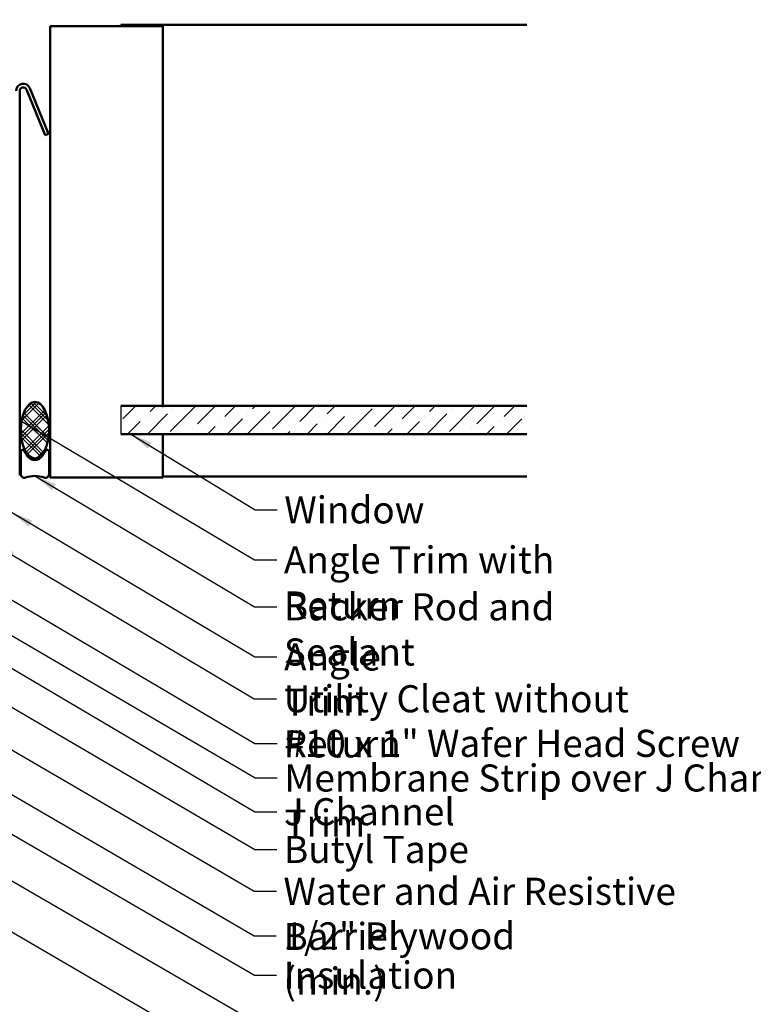
# Model space of a CAD drawing. Units: inches. Extents: x 0.6 to 33.4, y 0.6 to 21.4.
# Drawn here: x 15.5 to 22, y 8.1 to 16.8 of the extents above; entities that cross this region are included whole.
import ezdxf

# ---------------------------------------------------------------- set-up
doc = ezdxf.new("R2010")
doc.units = ezdxf.units.IN
doc.header["$LTSCALE"] = 2
doc.header["$MEASUREMENT"] = 0
doc.linetypes.add('DASHED', pattern=[0.2067, 0.1654, -0.0413])
for name, color, linetype, lineweight in [('Hatch (ANSI)', 7, 'Continuous', 18), ('Hidden (ANSI)', 7, 'DASHED', 35), ('Sketch Geometry (ANSI)', 7, 'Continuous', 25), ('Symbol (ANSI)', 7, 'Continuous', 25), ('Visible (ANSI)', 7, 'Continuous', 50)]:
    doc.layers.add(name, color=color, linetype=linetype, lineweight=lineweight)
doc.styles.add('Note Text (ANSI)', font='tahoma.ttf')
doc.dimstyles.new('Default (ANSI)$7', dxfattribs={"dimscale": 2, "dimtxt": 0.12, "dimasz": 0.098425, "dimexe": 0.125, "dimexo": 0.0625, "dimgap": 0.031496, "dimtad": 0, "dimtih": 1, "dimtoh": 1, "dimrnd": 1e-08, "dimzin": 4, "dimdsep": 46, "dimtxsty": 'Note Text (ANSI)', "dimcen": 0.09, "dimdle": 0.393701, "dimclrd": 256, "dimclre": 256, "dimclrt": 256, "dimadec": 0, "dimazin": 1, "dimtfac": 1, "dimtofl": 0, "dimtmove": 0, "dimatfit": 3, "dimfxl": 0, "dimtolj": 1, "dimtzin": 4, "dimlwd": -1, "dimlwe": -1, "dimarcsym": 0})

msp = doc.modelspace()

# ---------------------------------------------------------------- hatches: boundary and pattern name
at = {"layer": 'Hatch (ANSI)'}
h = msp.add_hatch(dxfattribs=at)
h.set_pattern_fill('CUST29', color=256, angle=90, style=0, pattern_type=2)
h.set_pattern_definition([(135, (0, 0), (-0.08838835, -0.08838835), []), (135, (2e-18, 0.03125), (-0.08838835, -0.08838835), []), (135, (4e-18, 0.0625), (-0.08838835, -0.08838835), []), (225, (0, 0), (0.08838835, -0.08838835), []), (225, (2e-18, 0.03125), (0.08838835, -0.08838835), []), (225, (4e-18, 0.0625), (0.08838835, -0.08838835), [])])
edge = h.paths.add_edge_path()
edge.add_ellipse((15.66174, 13.15854), major_axis=(0, -0.25), ratio=0.5, start_angle=0, end_angle=360)
at = {"layer": 'Hatch (ANSI)', "true_color": 0x0080ff}
h = msp.add_hatch(dxfattribs=at)
h.set_pattern_fill('ANSI36', color=150, style=0)
h.paths.add_polyline_path([(20.02037, 13.12408), (16.42174, 13.12408), (16.42174, 13.37408), (20.02037, 13.37408)])

# ---------------------------------------------------------------- linework, layer by layer
at = {"layer": 'Hidden (ANSI)', "color": 8, "ltscale": 0.009423, "true_color": 0x808080}
msp.add_line((16.79674, 13.37408), (16.79674, 13.36408), dxfattribs=at)
at = {"layer": 'Sketch Geometry (ANSI)', "color": 150, "true_color": 0x0080ff}
msp.add_line((16.42174, 13.37408), (16.42174, 13.12408), dxfattribs=at)
at = {"layer": 'Visible (ANSI)', "color": 8, "true_color": 0x808080}
for p, q in [((15.79674, 16.73908), (16.42174, 16.73908)), ((15.79674, 12.73908), (15.79674, 16.73908)), ((16.42174, 16.74908), (20.02037, 16.74908)), ((16.42174, 16.74908), (16.42174, 16.73908)), ((16.42174, 16.73908), (16.79674, 16.73908)), ((16.79674, 16.73908), (16.79674, 13.37408)), ((16.79674, 13.11408), (16.79674, 12.73908)), ((16.42174, 12.73908), (15.79674, 12.73908)), ((16.79674, 12.73908), (16.42174, 12.73908)), ((16.79674, 12.74908), (20.02037, 12.74908))]:
    msp.add_line(p, q, dxfattribs=at)
at = {"layer": 'Visible (ANSI)', "color": 1, "true_color": 0xff0000}
for p, q in [((15.52674, 12.76108), (15.52674, 16.16508)), ((15.58841, 16.17707), (15.75174, 15.77281)), ((15.61808, 16.18905), (15.78141, 15.7848)), ((15.78141, 15.7848), (15.75174, 15.77281))]:
    msp.add_line(p, q, dxfattribs=at)
at = {"layer": 'Visible (ANSI)', "color": 150, "true_color": 0x0080ff}
for p, q in [((20.02037, 13.37408), (16.42174, 13.37408)), ((16.42174, 13.12408), (20.02037, 13.12408))]:
    msp.add_line(p, q, dxfattribs=at)
at = {"layer": 'Visible (ANSI)', "color": 56, "true_color": 0x808000}
for p, q in [((15.53674, 12.96854), (15.53674, 12.76854)), ((15.5996, 12.92655), (15.56531, 12.97729)), ((15.75817, 12.97729), (15.72388, 12.92655)), ((15.78674, 12.76854), (15.78674, 12.96854))]:
    msp.add_line(p, q, dxfattribs=at)
at = {"layer": 'Visible (ANSI)', "color": 1, "true_color": 0xff0000}
for radius in [0.064, 0.032]:
    msp.add_arc((15.55874, 16.16508), radius, 22, 180, dxfattribs=at)
at = {"layer": 'Visible (ANSI)', "color": 56, "true_color": 0x808000}
for centre, radius, start, end in [((15.55237, 12.96854), 0.01562, 34.047732, 180), ((15.66174, 12.96854), 0.075, 214.047732, 325.952268), ((15.77112, 12.96854), 0.01562, 0, 145.952268), ((15.56799, 12.76854), 0.03125, 180, 289.471221), ((15.66174, 12.50338), 0.25, 70.528779, 109.471221), ((15.75549, 12.76854), 0.03125, 250.528779, 0)]:
    msp.add_arc(centre, radius, start, end, dxfattribs=at)
at = {"layer": 'Visible (ANSI)', "color": 7}
msp.add_ellipse((15.66174, 13.15854), major_axis=(0, 0.25), ratio=0.5, dxfattribs=at)

# ---------------------------------------------------------------- texts
at = {"layer": 'Symbol (ANSI)', "char_height": 0.24, "attachment_point": 1, "style": 'Note Text (ANSI)'}
for s, insert, width in [('{Window }', (17.87223, 12.57249), 1.2665153), ('{Angle Trim with Return }', (17.86838, 12.12955), 3.4809725), ('{Backer Rod and Sealant }', (17.86807, 11.7132), 3.5694652), ('{Angle Trim}', (17.86987, 11.26941), 1.5810048), ('{Utility Cleat without Return }', (17.8662, 10.89895), 4.035851), ('{#10 x 1" Wafer Head Screw }', (17.87207, 10.5037), 4.1893032), ('{Membrane Strip over J Channel and Angle Trim }', (17.87278, 10.19679), 6.997342), ('{J Channel }', (17.86945, 9.89804), 1.5162398), ('{Butyl Tape }', (17.86938, 9.56386), 1.6570502), ('{Water and Air Resistive Barrier }', (17.86455, 9.19269), 4.5679742), ('{1/2" Plywood (min.)}', (17.86438, 8.7977), 2.9218152), ('{Insulation }', (17.86704, 8.45007), 1.5391896)]:
    msp.add_mtext(s, dxfattribs=dict(at, insert=insert, width=width))

# ---------------------------------------------------------------- leaders
at = {"layer": 'Symbol (ANSI)', "annotation_type": 0, "has_hookline": 1, "hookline_direction": 0}
for points, text_width in [([(2.28314, 16.80108), (17.61013, 7.91567), (17.80698, 7.91567)], 1.98995), ([(6.14934, 14.98163), (17.60719, 8.33007), (17.80404, 8.33007)], 1.40083), ([(15.52674, 13.24784), (17.60854, 12.00955), (17.80539, 12.00955)], 3.3579), ([(16.51215, 13.12408), (17.61239, 12.45249), (17.80924, 12.45249)], 1.15487), ([(10.56027, 12.78108), (17.60454, 8.6777), (17.80139, 8.6777)], 2.86872), ([(11.31732, 12.73908), (17.60471, 9.07269), (17.80156, 9.07269)], 4.45958), ([(15.66174, 12.75338), (17.60822, 11.5932), (17.80507, 11.5932)], 3.44236), ([(13.21021, 12.65508), (17.61294, 10.07679), (17.80979, 10.07679)], 6.85072), ([(15.45274, 12.43129), (17.61003, 11.14941), (17.80688, 11.14941)], 1.56056), ([(9.43397, 12.21708), (17.60359, 7.46398), (17.80044, 7.46398)], 2.39678), ([(12.79643, 12.25908), (17.60953, 9.44386), (17.80639, 9.44386)], 1.52124), ([(14.39233, 12.27908), (17.61222, 10.3837), (17.80907, 10.3837)], 4.05985), ([(15.29275, 12.15108), (17.60635, 10.77895), (17.8032, 10.77895)], 3.89126), ([(14.66915, 11.51208), (17.60961, 9.77804), (17.80646, 9.77804)], 1.38955)]:
    msp.add_leader(points, dimstyle='Default (ANSI)$7', override={"dimtad": 0}, dxfattribs=dict(at, text_width=text_width))

doc.saveas('drawing.dxf')
